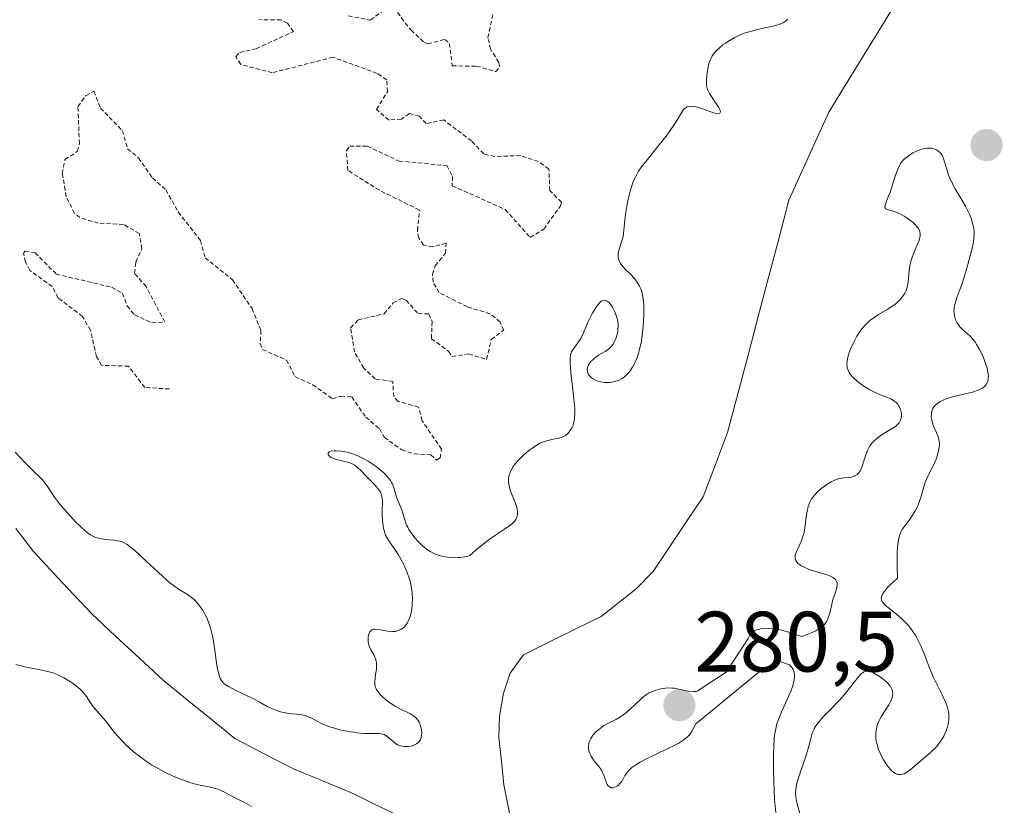
# Model space of a CAD drawing. Units: metres. Extents: x 622141 to 625623, y 4669349 to 4671722.
# Drawn here: x 625231 to 625346, y 4669990 to 4670082 of the extents above; entities that cross this region are included whole.
import ezdxf
from ezdxf.enums import TextEntityAlignment as Align

# ---------------------------------------------------------------- set-up
doc = ezdxf.new("R2010")
doc.units = ezdxf.units.M
doc.header["$MEASUREMENT"] = 0
doc.linetypes.add('TRAZOS', pattern=[0.75, 0.5, -0.25])
for name, color, linetype, lineweight in [('Carátula', 7, 'Continuous', 5), ('Corriente natural lineal', 142, 'Continuous', 13), ('Curva de nivel auxiliar', 36, 'TRAZOS', 0), ('Curva de nivel normal', 36, 'Continuous', 0), ('Punto de cota en terreno', 7, 'Continuous', 0), ('Rótulo de punto de cota en terreno', 19, 'Continuous', 0)]:
    doc.layers.add(name, color=color, linetype=linetype, lineweight=lineweight)
doc.styles.add('Arial', font='txt', dxfattribs={"height": 0.2})

# ---------------------------------------------------------------- blocks, each defined once
blk = doc.blocks.new('5PATER')
at = {"layer": 'Carátula', "linetype": 'Continuous', "lineweight": 5}
h = blk.add_hatch(color=250, dxfattribs=at)
edge = h.paths.add_edge_path()
edge.add_ellipse((0, 0.01), major_axis=(-1.33, -1.34), ratio=0.999422, start_angle=0, end_angle=360)

msp = doc.modelspace()

# ---------------------------------------------------------------- linework, layer by layer
at = {"layer": 'Corriente natural lineal', "color": 142, "linetype": 'Continuous', "lineweight": 13}
for points in [[(625333.7701, 4670084.4501, 279.4014), (625331.7176, 4670081.1001, 279.3522), (625329.6651, 4670077.7501, 279.2939), (625327.6126, 4670074.4001, 279.2346), (625325.5601, 4670071.0501, 279.2267), (625324.0068, 4670067.6168, 279.2225), (625322.4534, 4670064.1834, 279.2054), (625320.9001, 4670060.7501, 279.2357), (625319.7001, 4670056.2134, 279.2545), (625318.5001, 4670051.6768, 279.2247), (625317.3001, 4670047.1401, 279.1015), (625316.1001, 4670042.6034, 279.134), (625314.9001, 4670038.0668, 279.2271), (625313.7001, 4670033.5301, 279.1328), (625312.2801, 4670029.7751, 279.1769), (625310.8601, 4670026.0201, 279.1065), (625308.9034, 4670023.1034, 279.0182), (625306.9468, 4670020.1868, 278.9576), (625304.9901, 4670017.2701, 278.898), (625303.0101, 4670015.2201, 278.8444), (625300.9551, 4670013.6101, 278.7855), (625298.9001, 4670012.0001, 278.809), (625295.8734, 4670010.5034, 278.8132), (625292.8468, 4670009.0068, 278.9094), (625289.8201, 4670007.5101, 278.957), (625288.2301, 4670005.3601, 278.933), (625287.4601, 4670002.9901, 278.905), (625286.9801, 4670000.3101, 278.8534), (625286.9201, 4669997.8101, 278.7991), (625287.2201, 4669995.0451, 278.7347), (625287.5201, 4669992.2801, 278.682), (625288.2168, 4669988.7534, 278.6248)], [(625230.3501, 4670022.3101, 279.4462), (625232.4301, 4670019.6001, 279.4591), (625235.8301, 4670015.9451, 279.3677), (625239.2301, 4670012.2901, 279.3147), (625242.0301, 4670009.6934, 279.2735), (625244.8301, 4670007.0968, 279.2198), (625247.6301, 4670004.5001, 279.1718), (625250.4234, 4670002.2301, 279.0925), (625253.2168, 4669999.9601, 279.1385), (625256.0101, 4669997.6901, 279.0099), (625259.4351, 4669995.9101, 279.035), (625262.8601, 4669994.1301, 278.9367), (625266.2651, 4669992.7251, 278.9566), (625269.6701, 4669991.3201, 278.9067), (625273.6581, 4669989.3961, 278.8595), (625277.6461, 4669987.4721, 278.8265), (625281.6341, 4669985.5481, 278.7723), (625285.6221, 4669983.6241, 278.6606), (625289.6101, 4669981.7001, 278.6433)]]:
    msp.add_polyline3d(points, dxfattribs=at)
at = {"layer": 'Curva de nivel auxiliar', "color": 36, "linetype": 'TRAZOS', "lineweight": 0}
for points in [[(625269.3, 4670082.34, 282.5), (625271.88, 4670081.85, 282.5), (625273.54, 4670083.08, 282.5)], [(625274.58, 4670083.32, 282.5), (625276.64, 4670080.65, 282.5), (625278.19, 4670079.22, 282.5), (625278.6, 4670079.05, 282.5), (625280.59, 4670079.59, 282.5), (625281.12, 4670079.12, 282.5), (625281.47, 4670076.48, 282.5), (625284.29, 4670076.45, 282.5), (625286.56, 4670075.81, 282.5), (625287.02, 4670076.36, 282.5), (625286.9, 4670076.89, 282.5), (625285.94, 4670078.45, 282.5), (625285.63, 4670079.78, 282.5), (625286.21, 4670082.53, 282.5)], [(625248.35, 4670038.64, 282.5), (625245.44, 4670038.81, 282.5), (625243.56, 4670041.31, 282.5), (625240.4, 4670041.41, 282.5), (625239.79, 4670042.43, 282.5), (625239.1, 4670045.52, 282.5), (625238.15, 4670047.14, 282.5), (625235.31, 4670049.3, 282.5), (625234.61, 4670050.63, 282.5), (625231.97, 4670052.53, 282.5), (625231.49, 4670053.5, 282.5), (625231.25, 4670054.54, 282.5), (625231.45, 4670054.78, 282.5), (625232.6, 4670054.6, 282.5), (625235.07, 4670052.1, 282.5), (625241.57, 4670050.55, 282.5), (625242.84, 4670049.86, 282.5), (625243.39, 4670048.37, 282.5), (625244.25, 4670047.31, 282.5), (625246.29, 4670046.38, 282.5), (625247.8, 4670046.48, 282.5), (625245.61, 4670050.63, 282.5), (625244.26, 4670052.19, 282.5), (625244.39, 4670053.5, 282.5), (625245.1, 4670055.05, 282.5), (625244.8, 4670056.85, 282.5), (625242.96, 4670057.92, 282.5), (625240.01, 4670058.05, 282.5), (625237.84, 4670058.73, 282.5), (625237.22, 4670059.21, 282.5), (625236.26, 4670061.16, 282.5), (625235.79, 4670063.87, 282.5), (625236.1, 4670065.5, 282.5), (625237.58, 4670066.49, 282.5), (625237.8, 4670067.38, 282.5), (625237.61, 4670071.72, 282.5), (625238.57, 4670073.01, 282.5), (625239.48, 4670073.52, 282.5), (625240.25, 4670071.55, 282.5), (625242.83, 4670068.91, 282.5), (625243.43, 4670066.77, 282.5), (625244.7, 4670065.71, 282.5), (625246.36, 4670063.36, 282.5), (625247.91, 4670061.97, 282.5), (625249.37, 4670059.37, 282.5), (625251.98, 4670056.03, 282.5), (625252.52, 4670054, 282.5), (625255.72, 4670051.43, 282.5), (625258.01, 4670048.06, 282.5), (625259.05, 4670045.51, 282.5), (625258.97, 4670043.96, 282.5), (625259.24, 4670043.26, 282.5), (625262.05, 4670042.03, 282.5), (625263.05, 4670040.08, 282.5), (625265.12, 4670039.14, 282.5), (625267.45, 4670037.47, 282.5), (625268.39, 4670037.81, 282.5), (625269.71, 4670037.71, 282.5), (625271.33, 4670035.33, 282.5), (625272.93, 4670033.99, 282.5), (625273.5, 4670032.98, 282.5), (625275.55, 4670031.5, 282.5), (625277, 4670031.04, 282.5), (625278.97, 4670030.93, 282.5), (625279.61, 4670030.3, 282.5), (625280.05, 4670030.56, 282.5), (625280.19, 4670031.59, 282.5), (625277.93, 4670034.92, 282.5), (625277.51, 4670036.52, 282.5), (625275.11, 4670037.18, 282.5), (625274.6, 4670037.74, 282.5), (625274.5, 4670039.51, 282.5), (625272.43, 4670039.82, 282.5), (625271.1, 4670041.08, 282.5), (625270.01, 4670042.97, 282.5), (625269.56, 4670045.79, 282.5), (625270.45, 4670046.74, 282.5), (625273.48, 4670047.43, 282.5), (625274.56, 4670048.74, 282.5), (625275.52, 4670049.24, 282.5), (625276.06, 4670049.04, 282.5), (625277.45, 4670047.47, 282.5), (625278.72, 4670047.44, 282.5), (625279.1, 4670046.54, 282.5), (625279.02, 4670044.53, 282.5), (625281.04, 4670043.05, 282.5), (625281.44, 4670042.44, 282.5), (625283.38, 4670042.74, 282.5), (625285.49, 4670042.11, 282.5), (625286.03, 4670044.44, 282.5), (625287.49, 4670045.51, 282.5), (625287.06, 4670046.48, 282.5), (625285.88, 4670047.45, 282.5), (625283.23, 4670048.26, 282.5), (625279.93, 4670049.92, 282.5), (625279.23, 4670051.16, 282.5), (625279.15, 4670052.08, 282.5), (625279.47, 4670053.06, 282.5), (625280.68, 4670054.53, 282.5), (625280.74, 4670055.7, 282.5), (625279.17, 4670055.28, 282.5), (625278.08, 4670055.5, 282.5), (625277.53, 4670056.32, 282.5), (625277.38, 4670057.22, 282.5), (625277.62, 4670059.6, 282.5), (625272.93, 4670061.91, 282.5), (625269.23, 4670064.24, 282.5), (625269.07, 4670066.58, 282.5), (625269.46, 4670067.07, 282.5), (625271.5, 4670067.08, 282.5), (625275.23, 4670065.34, 282.5), (625280.82, 4670064.8, 282.5), (625281.5, 4670063.52, 282.5), (625281.45, 4670062.45, 282.5), (625287.67, 4670059.66, 282.5), (625290.6, 4670056.37, 282.5), (625292.18, 4670057.36, 282.5), (625294.19, 4670060.16, 282.5), (625294.25, 4670060.51, 282.5), (625292.89, 4670061.89, 282.5), (625292.79, 4670064.4, 282.5), (625291.55, 4670065.29, 282.5), (625289.46, 4670065.97, 282.5), (625286.45, 4670065.87, 282.5), (625285.15, 4670066.18, 282.5), (625283.71, 4670067.69, 282.5), (625280.47, 4670070.15, 282.5), (625278.39, 4670069.72, 282.5), (625277.6, 4670070.6, 282.5), (625276.44, 4670070.89, 282.5), (625275.5, 4670070.24, 282.5), (625274.03, 4670070.13, 282.5), (625272.6, 4670071.38, 282.5), (625273.87, 4670073.46, 282.5), (625273.78, 4670074.83, 282.5), (625272.67, 4670075.61, 282.5), (625267.5, 4670077.5, 282.5), (625260.38, 4670075.68, 282.5), (625256.69, 4670076.66, 282.5), (625256.12, 4670077.54, 282.5), (625256.56, 4670078.06, 282.5), (625258.48, 4670078.49, 282.5), (625262.86, 4670080.5, 282.5), (625262.15, 4670081.49, 282.5), (625261.41, 4670081.87, 282.5), (625258.87, 4670081.9, 282.5)]]:
    msp.add_polyline3d(points, dxfattribs=at)
at = {"layer": 'Curva de nivel normal', "color": 36, "linetype": 'Continuous', "lineweight": 0}
for points in [[(625230.27, 4670031.24, 280), (625231.44, 4670029.99, 280), (625232.37, 4670029.04, 280), (625233.18, 4670028.28, 280), (625233.5, 4670027.94, 280), (625233.96, 4670027.34, 280), (625234.87, 4670025.98, 280), (625235.33, 4670025.35, 280), (625235.66, 4670024.94, 280), (625236.42, 4670024.08, 280), (625237.35, 4670023.09, 280), (625237.83, 4670022.61, 280), (625238.5, 4670021.98, 280), (625238.9, 4670021.67, 280), (625239.08, 4670021.55, 280), (625239.44, 4670021.35, 280), (625239.68, 4670021.25, 280), (625240.19, 4670021.11, 280), (625240.86, 4670021.01, 280), (625241.79, 4670020.91, 280), (625242.21, 4670020.86, 280), (625242.54, 4670020.81, 280), (625242.71, 4670020.76, 280), (625242.95, 4670020.66, 280), (625243.38, 4670020.41, 280), (625243.94, 4670019.99, 280), (625244.28, 4670019.7, 280), (625245.57, 4670018.52, 280), (625247.53, 4670016.7, 280), (625248.4, 4670015.94, 280), (625248.78, 4670015.64, 280), (625249.41, 4670015.19, 280), (625250.34, 4670014.63, 280), (625250.74, 4670014.38, 280), (625251.08, 4670014.1, 280), (625251.26, 4670013.93, 280), (625251.52, 4670013.66, 280), (625251.89, 4670013.2, 280), (625252.24, 4670012.69, 280), (625252.4, 4670012.42, 280), (625252.67, 4670011.9, 280), (625252.79, 4670011.63, 280), (625252.96, 4670011.2, 280), (625253.18, 4670010.51, 280), (625253.37, 4670009.74, 280), (625253.45, 4670009.33, 280), (625253.66, 4670008, 280), (625253.9, 4670006.26, 280), (625254.03, 4670005.53, 280), (625254.19, 4670004.97, 280), (625254.28, 4670004.74, 280), (625254.36, 4670004.6, 280), (625254.52, 4670004.36, 280), (625254.72, 4670004.15, 280), (625254.87, 4670004.02, 280), (625255.24, 4670003.78, 280), (625256.05, 4670003.36, 280), (625257.38, 4670002.73, 280), (625258.1, 4670002.37, 280), (625258.83, 4670001.98, 280), (625259.79, 4670001.46, 280), (625260.27, 4670001.23, 280), (625260.99, 4670000.93, 280), (625261.34, 4670000.82, 280), (625261.68, 4670000.73, 280), (625262.36, 4670000.63, 280), (625263.64, 4670000.5, 280), (625264.22, 4670000.38, 280), (625264.5, 4670000.29, 280), (625265.05, 4670000.05, 280), (625266.24, 4669999.42, 280), (625266.98, 4669999.11, 280), (625267.39, 4669998.97, 280), (625268.3, 4669998.72, 280), (625269.26, 4669998.52, 280), (625269.9, 4669998.42, 280), (625270.3, 4669998.37, 280), (625271.06, 4669998.3, 280), (625271.77, 4669998.29, 280), (625272.54, 4669998.3, 280), (625272.86, 4669998.29, 280), (625273.15, 4669998.25, 280), (625273.28, 4669998.22, 280), (625273.48, 4669998.15, 280), (625273.67, 4669998.05, 280), (625274.03, 4669997.77, 280), (625274.77, 4669997.15, 280), (625275.04, 4669996.97, 280), (625275.18, 4669996.9, 280), (625275.4, 4669996.82, 280), (625275.55, 4669996.78, 280), (625275.86, 4669996.74, 280), (625276.32, 4669996.75, 280), (625276.61, 4669996.8, 280), (625276.8, 4669996.85, 280), (625277.13, 4669996.98, 280), (625277.28, 4669997.06, 280), (625277.53, 4669997.27, 280), (625277.71, 4669997.51, 280), (625277.78, 4669997.69, 280), (625277.82, 4669997.82, 280), (625277.87, 4669998.09, 280), (625277.88, 4669998.42, 280), (625277.82, 4669998.89, 280), (625277.76, 4669999.12, 280), (625277.65, 4669999.45, 280), (625277.58, 4669999.6, 280), (625277.5, 4669999.74, 280), (625277.31, 4670000, 280), (625277.09, 4670000.22, 280), (625276.93, 4670000.35, 280), (625276.57, 4670000.58, 280), (625276.12, 4670000.81, 280), (625275.46, 4670001.11, 280), (625275.12, 4670001.28, 280), (625274.78, 4670001.47, 280), (625274.1, 4670001.9, 280), (625273.63, 4670002.27, 280), (625273.25, 4670002.6, 280), (625273.08, 4670002.77, 280), (625272.86, 4670003.03, 280), (625272.6, 4670003.42, 280), (625272.49, 4670003.68, 280), (625272.45, 4670003.81, 280), (625272.4, 4670004.09, 280), (625272.39, 4670004.3, 280), (625272.42, 4670004.77, 280), (625272.48, 4670005.19, 280), (625272.57, 4670005.8, 280), (625272.59, 4670006.11, 280), (625272.58, 4670006.57, 280), (625272.54, 4670006.8, 280), (625272.48, 4670007.01, 280), (625272.31, 4670007.4, 280), (625271.89, 4670008.16, 280), (625271.72, 4670008.54, 280), (625271.67, 4670008.74, 280), (625271.61, 4670009.15, 280), (625271.63, 4670009.55, 280), (625271.67, 4670009.79, 280), (625271.71, 4670009.93, 280), (625271.82, 4670010.18, 280), (625271.89, 4670010.28, 280), (625272.06, 4670010.43, 280), (625272.27, 4670010.5, 280), (625272.44, 4670010.51, 280), (625272.82, 4670010.47, 280), (625273.89, 4670010.27, 280), (625274.45, 4670010.22, 280), (625274.77, 4670010.24, 280), (625274.92, 4670010.27, 280), (625275.14, 4670010.33, 280), (625275.45, 4670010.46, 280), (625275.73, 4670010.66, 280), (625275.86, 4670010.78, 280), (625276.08, 4670011.04, 280), (625276.18, 4670011.19, 280), (625276.31, 4670011.44, 280), (625276.49, 4670011.87, 280), (625276.63, 4670012.39, 280), (625276.68, 4670012.68, 280), (625276.76, 4670013.24, 280), (625276.78, 4670013.54, 280), (625276.79, 4670014.02, 280), (625276.75, 4670014.77, 280), (625276.65, 4670015.55, 280), (625276.57, 4670015.95, 280), (625276.46, 4670016.35, 280), (625276.2, 4670017.13, 280), (625275.88, 4670017.89, 280), (625275.64, 4670018.37, 280), (625275.14, 4670019.25, 280), (625274.57, 4670020.08, 280), (625274.11, 4670020.73, 280), (625273.91, 4670021.04, 280), (625273.66, 4670021.53, 280), (625273.56, 4670021.79, 280), (625273.41, 4670022.33, 280), (625273.32, 4670022.87, 280), (625273.28, 4670023.23, 280), (625273.26, 4670023.9, 280), (625273.27, 4670024.55, 280), (625273.3, 4670025.28, 280), (625273.29, 4670025.61, 280), (625273.23, 4670026.03, 280), (625273.17, 4670026.23, 280), (625273.04, 4670026.54, 280), (625272.87, 4670026.84, 280), (625272.76, 4670026.99, 280), (625272.36, 4670027.44, 280), (625271.72, 4670028.06, 280), (625271.4, 4670028.4, 280), (625270.77, 4670029.1, 280), (625270.42, 4670029.42, 280), (625270.04, 4670029.71, 280), (625269.82, 4670029.83, 280), (625269.58, 4670029.93, 280), (625269.06, 4670030.09, 280), (625268.01, 4670030.34, 280), (625267.56, 4670030.48, 280), (625267.21, 4670030.65, 280), (625267.04, 4670030.79, 280), (625266.91, 4670030.96, 280), (625266.92, 4670031.17, 280), (625267.06, 4670031.29, 280), (625267.26, 4670031.36, 280), (625267.64, 4670031.41, 280), (625267.87, 4670031.41, 280), (625268.45, 4670031.37, 280), (625269.11, 4670031.25, 280), (625269.45, 4670031.15, 280), (625269.8, 4670031.04, 280), (625270.5, 4670030.76, 280), (625271.18, 4670030.42, 280), (625271.62, 4670030.17, 280), (625272.44, 4670029.62, 280), (625273.16, 4670029.06, 280), (625273.48, 4670028.77, 280), (625273.89, 4670028.34, 280), (625274.22, 4670027.92, 280), (625274.35, 4670027.7, 280), (625274.46, 4670027.5, 280), (625274.63, 4670027.09, 280), (625274.94, 4670025.98, 280), (625275.54, 4670024.48, 280), (625275.93, 4670023.18, 280), (625276.12, 4670022.69, 280), (625276.25, 4670022.44, 280), (625276.39, 4670022.18, 280), (625276.73, 4670021.67, 280), (625277.12, 4670021.17, 280), (625277.41, 4670020.85, 280), (625277.99, 4670020.26, 280), (625278.38, 4670019.94, 280), (625278.58, 4670019.79, 280), (625278.88, 4670019.59, 280), (625279.37, 4670019.34, 280), (625279.92, 4670019.14, 280), (625280.23, 4670019.05, 280), (625280.82, 4670018.94, 280), (625281.14, 4670018.9, 280), (625281.63, 4670018.87, 280), (625282.14, 4670018.88, 280), (625282.39, 4670018.9, 280), (625282.9, 4670018.97, 280), (625283.15, 4670019.03, 280), (625283.52, 4670019.15, 280), (625284.32, 4670019.84, 280), (625284.81, 4670020.24, 280), (625285.68, 4670020.92, 280), (625286.42, 4670021.45, 280), (625287.59, 4670022.21, 280), (625288.21, 4670022.63, 280), (625288.53, 4670022.89, 280), (625288.66, 4670023.02, 280), (625288.82, 4670023.22, 280), (625288.91, 4670023.36, 280), (625289.04, 4670023.64, 280), (625289.1, 4670023.93, 280), (625289.11, 4670024.14, 280), (625289.11, 4670024.28, 280), (625289.06, 4670024.58, 280), (625288.99, 4670024.86, 280), (625288.78, 4670025.45, 280), (625288.29, 4670026.68, 280), (625288.11, 4670027.26, 280), (625288.07, 4670027.54, 280), (625288.05, 4670027.72, 280), (625288.05, 4670028.06, 280), (625288.06, 4670028.22, 280), (625288.13, 4670028.54, 280), (625288.24, 4670028.86, 280), (625288.33, 4670029.06, 280), (625288.57, 4670029.47, 280), (625288.73, 4670029.7, 280), (625289.11, 4670030.17, 280), (625289.53, 4670030.62, 280), (625289.83, 4670030.91, 280), (625290.44, 4670031.44, 280), (625291.06, 4670031.88, 280), (625291.36, 4670032.07, 280), (625291.81, 4670032.31, 280), (625292.26, 4670032.49, 280), (625292.48, 4670032.57, 280), (625293.14, 4670032.72, 280), (625293.96, 4670032.89, 280), (625294.32, 4670033, 280), (625294.49, 4670033.07, 280), (625294.77, 4670033.24, 280), (625295.02, 4670033.46, 280), (625295.17, 4670033.62, 280), (625295.42, 4670033.99, 280), (625295.57, 4670034.27, 280), (625295.63, 4670034.43, 280), (625295.71, 4670034.7, 280), (625295.79, 4670035.21, 280), (625295.81, 4670035.9, 280), (625295.8, 4670036.32, 280), (625295.66, 4670037.89, 280), (625295.4, 4670040.18, 280), (625295.3, 4670041.15, 280), (625295.28, 4670041.55, 280), (625295.27, 4670042.18, 280), (625295.32, 4670042.63, 280), (625295.39, 4670042.86, 280), (625295.44, 4670043, 280), (625295.58, 4670043.24, 280), (625295.88, 4670043.66, 280), (625296.34, 4670044.28, 280), (625296.56, 4670044.63, 280), (625296.84, 4670045.22, 280), (625297.19, 4670046.09, 280), (625297.38, 4670046.53, 280), (625297.7, 4670047.18, 280), (625297.93, 4670047.6, 280), (625298.41, 4670048.35, 280), (625298.73, 4670048.76, 280), (625298.9, 4670048.91, 280), (625299.07, 4670049.01, 280), (625299.35, 4670049.04, 280), (625299.45, 4670049.01, 280), (625299.6, 4670048.93, 280), (625299.82, 4670048.75, 280), (625300.12, 4670048.38, 280), (625300.26, 4670048.15, 280), (625300.46, 4670047.77, 280), (625300.55, 4670047.57, 280), (625300.71, 4670047.13, 280), (625300.77, 4670046.91, 280), (625300.84, 4670046.57, 280), (625300.88, 4670046.23, 280), (625300.89, 4670046, 280), (625300.87, 4670045.55, 280), (625300.84, 4670045.34, 280), (625300.75, 4670044.92, 280), (625300.63, 4670044.52, 280), (625300.52, 4670044.28, 280), (625300.27, 4670043.85, 280), (625300.11, 4670043.64, 280), (625299.75, 4670043.3, 280), (625299.37, 4670043.03, 280), (625298.6, 4670042.58, 280), (625298.15, 4670042.27, 280), (625297.96, 4670042.11, 280), (625297.7, 4670041.86, 280), (625297.5, 4670041.6, 280), (625297.42, 4670041.47, 280), (625297.35, 4670041.29, 280), (625297.31, 4670041.17, 280), (625297.28, 4670040.94, 280), (625297.3, 4670040.67, 280), (625297.39, 4670040.42, 280), (625297.46, 4670040.3, 280), (625297.62, 4670040.09, 280), (625297.72, 4670039.99, 280), (625297.9, 4670039.85, 280), (625298.23, 4670039.68, 280), (625298.63, 4670039.53, 280), (625298.86, 4670039.48, 280), (625299.31, 4670039.41, 280), (625299.55, 4670039.4, 280), (625299.93, 4670039.41, 280), (625300.31, 4670039.46, 280), (625300.51, 4670039.5, 280), (625300.89, 4670039.62, 280), (625301.08, 4670039.71, 280), (625301.36, 4670039.87, 280), (625301.63, 4670040.06, 280), (625301.8, 4670040.21, 280), (625302.13, 4670040.56, 280), (625302.28, 4670040.75, 280), (625302.57, 4670041.19, 280), (625302.91, 4670041.85, 280), (625303.07, 4670042.21, 280), (625303.27, 4670042.8, 280), (625303.4, 4670043.26, 280), (625303.61, 4670044.24, 280), (625303.76, 4670045.25, 280), (625303.83, 4670045.93, 280), (625303.9, 4670047.23, 280), (625303.91, 4670048.03, 280), (625303.9, 4670048.4, 280), (625303.87, 4670048.94, 280), (625303.79, 4670049.45, 280), (625303.74, 4670049.69, 280), (625303.61, 4670050.15, 280), (625303.53, 4670050.37, 280), (625303.38, 4670050.69, 280), (625303.2, 4670051, 280), (625303.07, 4670051.19, 280), (625302.79, 4670051.56, 280), (625302.32, 4670052.07, 280), (625301.73, 4670052.68, 280), (625301.48, 4670052.95, 280), (625301.18, 4670053.32, 280), (625301.08, 4670053.49, 280), (625300.93, 4670053.83, 280), (625300.89, 4670054.05, 280), (625300.88, 4670054.2, 280), (625300.9, 4670054.52, 280), (625300.94, 4670054.71, 280), (625301.06, 4670055.12, 280), (625301.34, 4670056.01, 280), (625301.46, 4670056.48, 280), (625301.56, 4670057.23, 280), (625301.66, 4670058.4, 280), (625301.74, 4670059.13, 280), (625301.93, 4670060.27, 280), (625302.06, 4670060.88, 280), (625302.29, 4670061.8, 280), (625302.58, 4670062.68, 280), (625302.74, 4670063.08, 280), (625302.91, 4670063.46, 280), (625303.29, 4670064.14, 280), (625303.72, 4670064.77, 280), (625304.04, 4670065.18, 280), (625304.77, 4670066.06, 280), (625306.02, 4670067.61, 280), (625306.64, 4670068.42, 280), (625307.43, 4670069.52, 280), (625307.96, 4670070.39, 280), (625308.43, 4670071.19, 280), (625308.64, 4670071.45, 280), (625308.87, 4670071.61, 280), (625308.99, 4670071.67, 280), (625309.2, 4670071.73, 280), (625309.56, 4670071.75, 280), (625309.76, 4670071.73, 280), (625310.22, 4670071.63, 280), (625311.02, 4670071.36, 280), (625312.06, 4670070.99, 280), (625312.45, 4670070.89, 280), (625312.6, 4670070.88, 280), (625312.79, 4670070.94, 280), (625312.86, 4670071.09, 280), (625312.84, 4670071.24, 280), (625312.8, 4670071.35, 280), (625312.68, 4670071.62, 280), (625312.35, 4670072.13, 280), (625311.83, 4670072.88, 280), (625311.6, 4670073.23, 280), (625311.43, 4670073.56, 280), (625311.37, 4670073.72, 280), (625311.28, 4670074.04, 280), (625311.24, 4670074.26, 280), (625311.23, 4670074.76, 280), (625311.27, 4670075.36, 280), (625311.31, 4670075.68, 280), (625311.39, 4670076.17, 280), (625311.57, 4670076.87, 280), (625311.71, 4670077.23, 280), (625311.78, 4670077.4, 280), (625311.92, 4670077.65, 280), (625312.19, 4670078.01, 280), (625312.35, 4670078.19, 280), (625312.74, 4670078.56, 280), (625313.17, 4670078.93, 280), (625313.42, 4670079.11, 280), (625313.83, 4670079.39, 280), (625314.54, 4670079.81, 280), (625315.34, 4670080.18, 280), (625315.78, 4670080.34, 280), (625316.24, 4670080.49, 280), (625317.2, 4670080.73, 280), (625319.02, 4670081.13, 280), (625319.74, 4670081.33, 280), (625320.03, 4670081.44, 280), (625320.2, 4670081.52, 280), (625320.46, 4670081.68, 280), (625320.57, 4670081.77, 280), (625320.73, 4670081.95, 280)], [(625333.65, 4669993.49, 280), (625333.83, 4669993.47, 280), (625333.95, 4669993.47, 280), (625334.19, 4669993.51, 280), (625334.37, 4669993.57, 280), (625334.72, 4669993.76, 280), (625335.08, 4669994.01, 280), (625335.81, 4669994.63, 280), (625336.39, 4669995.11, 280), (625337.18, 4669995.77, 280), (625337.57, 4669996.12, 280), (625338.13, 4669996.7, 280), (625338.4, 4669997.02, 280), (625338.83, 4669997.64, 280), (625339.03, 4669997.98, 280), (625339.27, 4669998.5, 280), (625339.47, 4669999.04, 280), (625339.54, 4669999.32, 280), (625339.62, 4669999.89, 280), (625339.64, 4670000.17, 280), (625339.61, 4670000.6, 280), (625339.54, 4670001.03, 280), (625339.46, 4670001.31, 280), (625339.25, 4670001.89, 280), (625338.83, 4670002.8, 280), (625338.16, 4670004.13, 280), (625337.82, 4670004.86, 280), (625337.33, 4670006.05, 280), (625336.68, 4670007.73, 280), (625336.33, 4670008.56, 280), (625335.95, 4670009.34, 280), (625335.75, 4670009.72, 280), (625335.42, 4670010.24, 280), (625335.06, 4670010.72, 280), (625334.8, 4670011.02, 280), (625334.28, 4670011.56, 280), (625333.5, 4670012.25, 280), (625332.55, 4670012.99, 280), (625332.18, 4670013.31, 280), (625331.92, 4670013.57, 280), (625331.83, 4670013.71, 280), (625331.73, 4670013.91, 280), (625331.71, 4670014.14, 280), (625331.73, 4670014.26, 280), (625331.82, 4670014.53, 280), (625331.9, 4670014.68, 280), (625332.07, 4670014.93, 280), (625332.43, 4670015.37, 280), (625332.75, 4670015.7, 280), (625333.59, 4670016.49, 280), (625333.55, 4670018, 280), (625333.55, 4670018.84, 280), (625333.57, 4670019.33, 280), (625333.62, 4670020.17, 280), (625333.68, 4670020.68, 280), (625333.73, 4670020.98, 280), (625333.84, 4670021.47, 280), (625333.91, 4670021.67, 280), (625334.05, 4670022, 280), (625334.21, 4670022.27, 280), (625334.55, 4670022.7, 280), (625335.05, 4670023.37, 280), (625335.3, 4670023.73, 280), (625335.64, 4670024.3, 280), (625335.94, 4670024.89, 280), (625336.07, 4670025.19, 280), (625336.18, 4670025.49, 280), (625336.38, 4670026.07, 280), (625336.7, 4670027.18, 280), (625336.86, 4670027.68, 280), (625337.14, 4670028.35, 280), (625337.81, 4670029.7, 280), (625338.12, 4670030.42, 280), (625338.26, 4670030.81, 280), (625338.42, 4670031.4, 280), (625338.51, 4670031.97, 280), (625338.51, 4670032.25, 280), (625338.49, 4670032.52, 280), (625338.46, 4670032.69, 280), (625338.37, 4670033.02, 280), (625338.18, 4670033.49, 280), (625337.91, 4670034.1, 280), (625337.78, 4670034.4, 280), (625337.66, 4670034.81, 280), (625337.61, 4670035.01, 280), (625337.57, 4670035.31, 280), (625337.58, 4670035.75, 280), (625337.63, 4670036.02, 280), (625337.68, 4670036.16, 280), (625337.76, 4670036.35, 280), (625337.88, 4670036.53, 280), (625337.97, 4670036.65, 280), (625338.19, 4670036.87, 280), (625338.32, 4670036.97, 280), (625338.61, 4670037.16, 280), (625338.95, 4670037.34, 280), (625339.2, 4670037.45, 280), (625339.76, 4670037.64, 280), (625340.86, 4670037.93, 280), (625342.38, 4670038.28, 280), (625343.04, 4670038.5, 280), (625343.36, 4670038.65, 280), (625343.51, 4670038.73, 280), (625343.71, 4670038.86, 280), (625343.94, 4670039.1, 280), (625344.12, 4670039.37, 280), (625344.18, 4670039.53, 280), (625344.24, 4670039.89, 280), (625344.25, 4670040.09, 280), (625344.23, 4670040.42, 280), (625344.16, 4670040.8, 280), (625344.1, 4670041.06, 280), (625343.93, 4670041.63, 280), (625343.71, 4670042.21, 280), (625343.55, 4670042.6, 280), (625343.17, 4670043.35, 280), (625342.88, 4670043.85, 280), (625342.73, 4670044.08, 280), (625342.5, 4670044.38, 280), (625342.07, 4670044.87, 280), (625341.27, 4670045.58, 280), (625340.92, 4670045.92, 280), (625340.67, 4670046.26, 280), (625340.56, 4670046.44, 280), (625340.42, 4670046.74, 280), (625340.28, 4670047.21, 280), (625340.23, 4670047.55, 280), (625340.22, 4670047.72, 280), (625340.23, 4670047.98, 280), (625340.26, 4670048.25, 280), (625340.39, 4670048.81, 280), (625340.6, 4670049.42, 280), (625340.95, 4670050.36, 280), (625341.14, 4670050.89, 280), (625341.58, 4670052.25, 280), (625341.86, 4670053.2, 280), (625342.32, 4670054.96, 280), (625342.5, 4670055.86, 280), (625342.55, 4670056.24, 280), (625342.59, 4670056.75, 280), (625342.58, 4670056.99, 280), (625342.53, 4670057.48, 280), (625342.37, 4670058.16, 280), (625342.26, 4670058.53, 280), (625342.03, 4670059.11, 280), (625341.73, 4670059.74, 280), (625341.56, 4670060.07, 280), (625340.94, 4670061.12, 280), (625340.37, 4670062.1, 280), (625340.09, 4670062.6, 280), (625339.74, 4670063.34, 280), (625339.6, 4670063.7, 280), (625339.37, 4670064.4, 280), (625339.12, 4670065.25, 280), (625339, 4670065.62, 280), (625338.86, 4670065.94, 280), (625338.78, 4670066.09, 280), (625338.64, 4670066.28, 280), (625338.54, 4670066.39, 280), (625338.31, 4670066.58, 280), (625338.19, 4670066.65, 280), (625337.92, 4670066.77, 280), (625337.63, 4670066.83, 280), (625337.43, 4670066.85, 280), (625337, 4670066.83, 280), (625336.75, 4670066.79, 280), (625336.24, 4670066.64, 280), (625335.74, 4670066.44, 280), (625335.42, 4670066.28, 280), (625334.85, 4670065.92, 280), (625334.54, 4670065.68, 280), (625334.4, 4670065.56, 280), (625334.21, 4670065.36, 280), (625333.97, 4670065.03, 280), (625333.86, 4670064.83, 280), (625333.65, 4670064.39, 280), (625333.35, 4670063.55, 280), (625332.95, 4670062.3, 280), (625332.74, 4670061.69, 280), (625332.52, 4670061.14, 280), (625332.28, 4670060.52, 280), (625332.2, 4670060.26, 280), (625332.14, 4670059.96, 280), (625332.16, 4670059.85, 280), (625332.26, 4670059.72, 280), (625332.4, 4670059.66, 280), (625333.1, 4670059.48, 280), (625333.58, 4670059.32, 280), (625333.84, 4670059.2, 280), (625334.39, 4670058.89, 280), (625334.75, 4670058.65, 280), (625335.22, 4670058.3, 280), (625335.43, 4670058.12, 280), (625335.83, 4670057.72, 280), (625336.03, 4670057.47, 280), (625336.1, 4670057.35, 280), (625336.19, 4670057.18, 280), (625336.23, 4670057.06, 280), (625336.28, 4670056.83, 280), (625336.27, 4670056.58, 280), (625336.24, 4670056.41, 280), (625336.13, 4670056.02, 280), (625335.81, 4670055.26, 280), (625335.47, 4670054.48, 280), (625335.32, 4670054.06, 280), (625335.12, 4670053.42, 280), (625335.06, 4670053.09, 280), (625334.97, 4670052.44, 280), (625334.85, 4670051.18, 280), (625334.74, 4670050.58, 280), (625334.57, 4670050.09, 280), (625334.46, 4670049.86, 280), (625334.25, 4670049.52, 280), (625334, 4670049.2, 280), (625333.86, 4670049.04, 280), (625333.53, 4670048.74, 280), (625333.35, 4670048.59, 280), (625333.06, 4670048.38, 280), (625332.39, 4670047.96, 280), (625331.39, 4670047.37, 280), (625330.88, 4670047.02, 280), (625330.37, 4670046.64, 280), (625330.13, 4670046.42, 280), (625329.77, 4670046.07, 280), (625329.44, 4670045.68, 280), (625329.23, 4670045.4, 280), (625328.84, 4670044.82, 280), (625328.67, 4670044.51, 280), (625328.36, 4670043.9, 280), (625328.1, 4670043.29, 280), (625327.96, 4670042.91, 280), (625327.76, 4670042.2, 280), (625327.71, 4670041.86, 280), (625327.69, 4670041.66, 280), (625327.7, 4670041.29, 280), (625327.73, 4670041.13, 280), (625327.82, 4670040.83, 280), (625327.96, 4670040.55, 280), (625328.08, 4670040.38, 280), (625328.37, 4670040.04, 280), (625328.93, 4670039.52, 280), (625329.25, 4670039.26, 280), (625329.78, 4670038.88, 280), (625330.36, 4670038.53, 280), (625330.67, 4670038.37, 280), (625330.98, 4670038.23, 280), (625331.62, 4670037.97, 280), (625332.44, 4670037.65, 280), (625332.81, 4670037.48, 280), (625333.14, 4670037.29, 280), (625333.29, 4670037.19, 280), (625333.48, 4670037.02, 280), (625333.59, 4670036.89, 280), (625333.78, 4670036.63, 280), (625333.86, 4670036.5, 280), (625333.97, 4670036.22, 280), (625334.05, 4670035.94, 280), (625334.07, 4670035.76, 280), (625334.08, 4670035.41, 280), (625334, 4670035.06, 280), (625333.93, 4670034.89, 280), (625333.81, 4670034.69, 280), (625333.73, 4670034.59, 280), (625333.53, 4670034.39, 280), (625333.37, 4670034.26, 280), (625332.98, 4670033.99, 280), (625331.82, 4670033.29, 280), (625331.2, 4670032.85, 280), (625330.82, 4670032.51, 280), (625330.65, 4670032.32, 280), (625330.41, 4670032.01, 280), (625330.21, 4670031.67, 280), (625330.09, 4670031.43, 280), (625329.9, 4670030.93, 280), (625329.43, 4670029.49, 280), (625329.26, 4670029.1, 280), (625329.16, 4670028.93, 280), (625329, 4670028.73, 280), (625328.88, 4670028.62, 280), (625328.63, 4670028.45, 280), (625328.49, 4670028.39, 280), (625328.21, 4670028.31, 280), (625327.92, 4670028.26, 280), (625327.36, 4670028.22, 280), (625326.88, 4670028.16, 280), (625326.66, 4670028.11, 280), (625326.34, 4670028.01, 280), (625325.84, 4670027.77, 280), (625325.33, 4670027.46, 280), (625325.06, 4670027.27, 280), (625324.67, 4670026.97, 280), (625324.12, 4670026.48, 280), (625323.72, 4670026.02, 280), (625323.55, 4670025.78, 280), (625323.33, 4670025.37, 280), (625323.16, 4670024.89, 280), (625323.09, 4670024.62, 280), (625323.03, 4670024.33, 280), (625322.92, 4670023.68, 280), (625322.74, 4670022.31, 280), (625322.62, 4670021.67, 280), (625322.54, 4670021.38, 280), (625322.37, 4670020.86, 280), (625322.18, 4670020.41, 280), (625321.93, 4670019.9, 280), (625321.82, 4670019.68, 280), (625321.67, 4670019.27, 280), (625321.62, 4670019.08, 280), (625321.62, 4670018.81, 280), (625321.69, 4670018.55, 280), (625321.76, 4670018.43, 280), (625321.95, 4670018.21, 280), (625322.08, 4670018.1, 280), (625322.31, 4670017.94, 280), (625322.74, 4670017.71, 280), (625323.28, 4670017.49, 280), (625323.6, 4670017.38, 280), (625324.29, 4670017.19, 280), (625325.25, 4670016.91, 280), (625325.68, 4670016.74, 280), (625326.05, 4670016.55, 280), (625326.2, 4670016.45, 280), (625326.38, 4670016.27, 280), (625326.49, 4670016.06, 280), (625326.53, 4670015.92, 280), (625326.54, 4670015.6, 280), (625326.52, 4670015.43, 280), (625326.43, 4670015.07, 280), (625326.04, 4670013.93, 280), (625325.82, 4670013.09, 280), (625325.67, 4670012.39, 280), (625325.58, 4670012.05, 280), (625325.4, 4670011.58, 280), (625325.26, 4670011.32, 280), (625325.17, 4670011.19, 280), (625325.02, 4670011.01, 280), (625324.71, 4670010.73, 280), (625324.29, 4670010.45, 280), (625324.03, 4670010.31, 280), (625323.4, 4670010.02, 280), (625323.02, 4670009.87, 280), (625322.37, 4670009.63, 280), (625321.44, 4670009.97, 280), (625320.87, 4670010.16, 280), (625319.88, 4670010.42, 280), (625319.44, 4670010.51, 280), (625318.68, 4670010.6, 280), (625318.05, 4670010.61, 280), (625317.69, 4670010.57, 280), (625317.48, 4670010.52, 280), (625317.11, 4670010.41, 280), (625316.85, 4670010.29, 280), (625316.7, 4670010.2, 280), (625316.46, 4670009.99, 280), (625316.35, 4670009.87, 280), (625316.11, 4670009.4, 280), (625313.54, 4670005.48, 280), (625310.13, 4670003.24, 280), (625309.94, 4670003.22, 280), (625309.66, 4670003.21, 280), (625309.09, 4670003.26, 280), (625307.99, 4670003.49, 280), (625307.46, 4670003.58, 280), (625307.19, 4670003.61, 280), (625306.68, 4670003.62, 280), (625306.19, 4670003.57, 280), (625305.88, 4670003.52, 280), (625305.3, 4670003.37, 280), (625304.78, 4670003.17, 280), (625304.53, 4670003.05, 280), (625304.16, 4670002.82, 280), (625303.97, 4670002.68, 280), (625303.57, 4670002.35, 280), (625302.91, 4670001.72, 280), (625302.27, 4670001.1, 280), (625301.94, 4670000.81, 280), (625301.43, 4670000.41, 280), (625301.18, 4670000.24, 280), (625300.68, 4669999.96, 280), (625299.69, 4669999.47, 280), (625299.22, 4669999.2, 280), (625298.81, 4669998.92, 280), (625298.61, 4669998.77, 280), (625298.33, 4669998.52, 280), (625297.96, 4669998.11, 280), (625297.68, 4669997.69, 280), (625297.57, 4669997.47, 280), (625297.49, 4669997.26, 280), (625297.46, 4669997.11, 280), (625297.41, 4669996.82, 280), (625297.41, 4669996.68, 280), (625297.43, 4669996.4, 280), (625297.5, 4669996.13, 280), (625297.56, 4669995.95, 280), (625297.72, 4669995.61, 280), (625297.84, 4669995.42, 280), (625298.1, 4669995.07, 280), (625298.68, 4669994.37, 280), (625298.93, 4669994, 280), (625299.03, 4669993.8, 280), (625299.2, 4669993.39, 280), (625299.47, 4669992.61, 280), (625299.61, 4669992.31, 280), (625299.69, 4669992.19, 280), (625299.87, 4669992.02, 280), (625300.07, 4669991.93, 280), (625300.21, 4669991.91, 280), (625300.31, 4669991.92, 280), (625300.51, 4669991.98, 280), (625300.62, 4669992.03, 280), (625300.85, 4669992.17, 280), (625301.13, 4669992.45, 280), (625301.27, 4669992.62, 280), (625301.45, 4669992.9, 280), (625301.69, 4669993.35, 280), (625301.85, 4669993.6, 280), (625302.06, 4669993.86, 280), (625302.19, 4669994, 280), (625302.51, 4669994.29, 280), (625302.71, 4669994.45, 280), (625303.06, 4669994.68, 280), (625303.47, 4669994.93, 280), (625304.46, 4669995.45, 280), (625306.64, 4669996.48, 280), (625307.59, 4669996.95, 280), (625307.98, 4669997.16, 280), (625308.59, 4669997.55, 280), (625309.03, 4669997.9, 280), (625309.24, 4669998.13, 280), (625309.36, 4669998.29, 280), (625309.56, 4669998.61, 280), (625309.99, 4669999.42, 280), (625317.81, 4670005.8, 280), (625319.7, 4670006.74, 280), (625320.95, 4670006.32, 280), (625321.17, 4670006.09, 280), (625321.27, 4670005.96, 280), (625321.38, 4670005.76, 280), (625321.47, 4670005.54, 280), (625321.5, 4670005.39, 280), (625321.54, 4670005.08, 280), (625321.54, 4670004.91, 280), (625321.51, 4670004.55, 280), (625321.43, 4670004.17, 280), (625321.35, 4670003.9, 280), (625321.15, 4670003.33, 280), (625320.7, 4670002.28, 280), (625320.03, 4670000.81, 280), (625319.74, 4670000.12, 280), (625319.53, 4669999.54, 280), (625319.45, 4669999.26, 280), (625319.34, 4669998.81, 280), (625319.22, 4669998.08, 280), (625319.18, 4669997.66, 280), (625319.12, 4669996.68, 280), (625319.09, 4669995.9, 280), (625319.09, 4669994.11, 280), (625319.11, 4669992.67, 280), (625319.21, 4669990.6, 280), (625319.36, 4669989.02, 280)], [(625257.94, 4669989.74, 280), (625257.12, 4669990.19, 280), (625256.1, 4669990.69, 280), (625255.64, 4669990.93, 280), (625255.22, 4669991.16, 280), (625254.7, 4669991.45, 280), (625254.43, 4669991.58, 280), (625254, 4669991.76, 280), (625253.76, 4669991.84, 280), (625252.95, 4669992.03, 280), (625251.56, 4669992.32, 280), (625250.72, 4669992.56, 280), (625249.89, 4669992.84, 280), (625249.45, 4669993.01, 280), (625248.78, 4669993.3, 280), (625247.74, 4669993.78, 280), (625246.73, 4669994.32, 280), (625246.24, 4669994.61, 280), (625245.78, 4669994.91, 280), (625244.9, 4669995.53, 280), (625244.1, 4669996.17, 280), (625243.62, 4669996.6, 280), (625243.31, 4669996.88, 280), (625242.75, 4669997.46, 280), (625241.92, 4669998.4, 280), (625241.03, 4669999.53, 280), (625240.64, 4670000.01, 280), (625240.11, 4670000.62, 280), (625239.51, 4670001.29, 280), (625239.26, 4670001.63, 280), (625239.02, 4670001.98, 280), (625238.7, 4670002.5, 280), (625238.5, 4670002.77, 280), (625238.14, 4670003.21, 280), (625237.91, 4670003.44, 280), (625237.43, 4670003.86, 280), (625237.16, 4670004.07, 280), (625236.71, 4670004.38, 280), (625235.98, 4670004.82, 280), (625235.2, 4670005.19, 280), (625234.81, 4670005.34, 280), (625234.41, 4670005.46, 280), (625233.58, 4670005.66, 280), (625231.61, 4670006.04, 280), (625230.36, 4670006.36, 280)], [(625322.28, 4669988.49, 280), (625321.82, 4669990.21, 280), (625321.73, 4669990.68, 280), (625321.7, 4669990.91, 280), (625321.68, 4669991.25, 280), (625321.71, 4669991.77, 280), (625321.74, 4669992.05, 280), (625321.87, 4669992.64, 280), (625322.19, 4669993.68, 280), (625322.71, 4669995.16, 280), (625322.94, 4669995.86, 280), (625323.21, 4669996.81, 280), (625323.48, 4669997.87, 280), (625323.62, 4669998.32, 280), (625323.8, 4669998.73, 280), (625323.9, 4669998.93, 280), (625324.15, 4669999.32, 280), (625324.36, 4669999.59, 280), (625324.88, 4670000.18, 280), (625325.65, 4670000.98, 280), (625326.82, 4670002.2, 280), (625327.39, 4670002.84, 280), (625328.15, 4670003.8, 280), (625329, 4670004.88, 280), (625329.36, 4670005.26, 280), (625329.58, 4670005.43, 280), (625329.68, 4670005.5, 280), (625329.84, 4670005.56, 280), (625329.95, 4670005.59, 280), (625330.16, 4670005.6, 280), (625330.39, 4670005.55, 280), (625330.56, 4670005.49, 280), (625330.93, 4670005.32, 280), (625331.58, 4670004.91, 280), (625331.92, 4670004.66, 280), (625332.4, 4670004.25, 280), (625332.66, 4670003.95, 280), (625332.77, 4670003.8, 280), (625332.91, 4670003.57, 280), (625333, 4670003.34, 280), (625333.03, 4670003.19, 280), (625333.05, 4670002.89, 280), (625333.04, 4670002.74, 280), (625332.98, 4670002.45, 280), (625332.87, 4670002.17, 280), (625332.79, 4670001.98, 280), (625332.59, 4670001.63, 280), (625331.74, 4670000.33, 280), (625331.5, 4669999.9, 280), (625331.31, 4669999.46, 280), (625331.23, 4669999.22, 280), (625331.13, 4669998.83, 280), (625331.07, 4669998.4, 280), (625331.06, 4669998.17, 280), (625331.08, 4669997.67, 280), (625331.12, 4669997.41, 280), (625331.21, 4669996.99, 280), (625331.4, 4669996.4, 280), (625331.57, 4669995.99, 280), (625331.83, 4669995.46, 280), (625331.97, 4669995.19, 280), (625332.32, 4669994.64, 280), (625332.51, 4669994.39, 280), (625332.89, 4669993.96, 280), (625333.08, 4669993.79, 280), (625333.37, 4669993.6, 280), (625333.65, 4669993.49, 280)]]:
    msp.add_polyline3d(points, dxfattribs=at)

# ---------------------------------------------------------------- block references
at = {"layer": 'Punto de cota en terreno', "linetype": 'Continuous', "lineweight": 0}
for p in [(625344.04, 4670067.2, 279.44), (625308.06, 4670001.59, 280.5)]:
    msp.add_blockref('5PATER', p, dxfattribs=at)

# ---------------------------------------------------------------- texts
at = {"layer": 'Rótulo de punto de cota en terreno', "color": 19, "linetype": 'Continuous', "lineweight": 0, "style": 'Arial'}
msp.add_text('280,5', height=7, dxfattribs=at).set_placement((625309.8239, 4670003.3539), align=Align.BOTTOM_LEFT)

doc.saveas('drawing.dxf')
